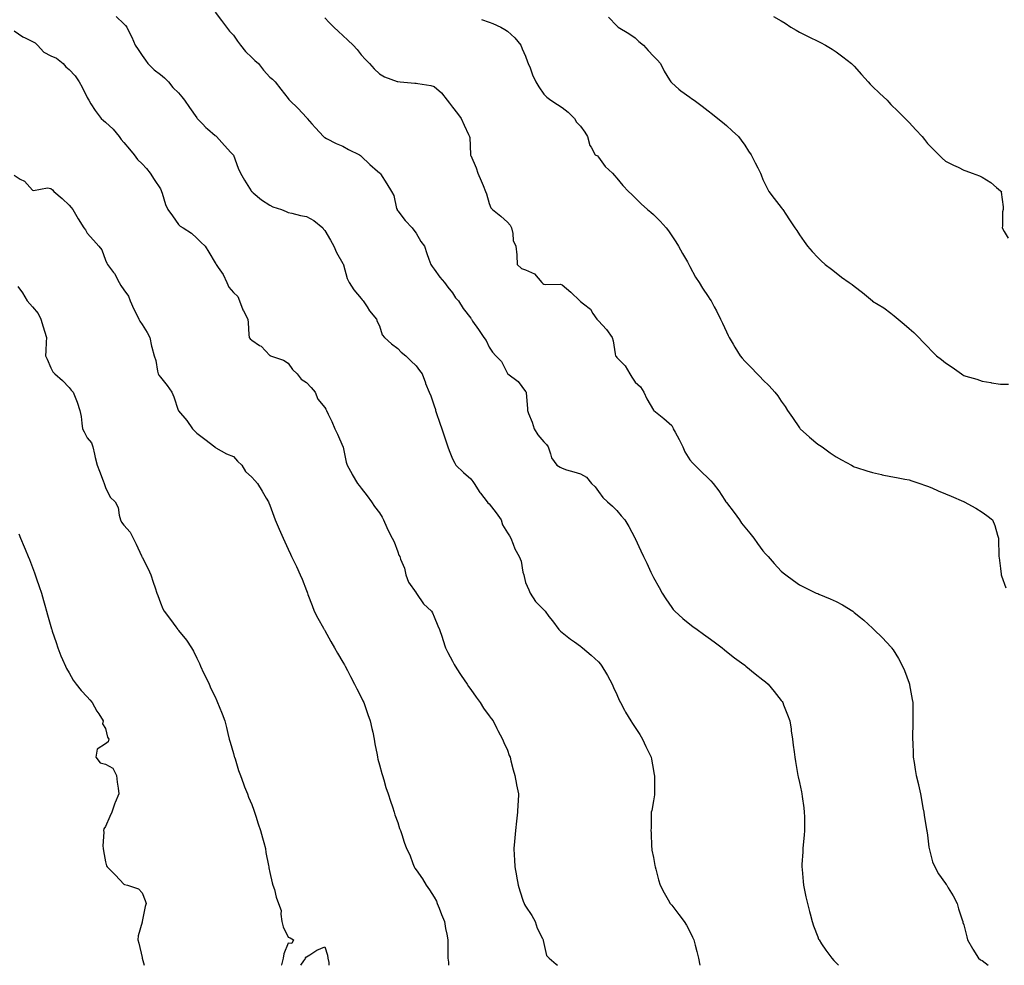
# Model space of a CAD drawing. Units: inches. Extents: x 894563 to 897203, y 7361258 to 7363898.
# Drawn here: x 896311 to 896850, y 7361258 to 7361776 of the extents above; entities that cross this region are included whole.
import ezdxf

# ---------------------------------------------------------------- set-up
doc = ezdxf.new("R2010")
doc.units = ezdxf.units.IN
doc.header["$MEASUREMENT"] = 0
doc.layers.add('Contour_89457361', color=7, linetype='Continuous', true_color=0x5a5a32)

msp = doc.modelspace()

# ---------------------------------------------------------------- linework, layer by layer
at = {"layer": 'Contour_89457361'}
for points in [[(896418.05, 7361780.07, 3383), (896421.59, 7361775.46, 3383), (896424.3, 7361771.92, 3383), (896425.87, 7361769.74, 3383), (896428.05, 7361767.56, 3383), (896430.34, 7361764.21, 3383), (896432.01, 7361761.92, 3383), (896434.6, 7361758.47, 3383), (896438.05, 7361755.3, 3383), (896439.81, 7361753.68, 3383), (896441.7, 7361751.92, 3383), (896444.49, 7361748.36, 3383), (896448.05, 7361744.54, 3383), (896449.42, 7361743.29, 3383), (896450.97, 7361741.92, 3383), (896454.01, 7361737.88, 3383), (896458.05, 7361732.73, 3383), (896458.42, 7361732.29, 3383), (896458.79, 7361731.92, 3383), (896463.42, 7361727.29, 3383), (896468.05, 7361722.32, 3383), (896468.24, 7361722.11, 3383), (896468.43, 7361721.92, 3383), (896471.02, 7361718.95, 3383), (896472.91, 7361716.78, 3383), (896477.4, 7361711.92, 3383), (896477.72, 7361711.59, 3383), (896478.05, 7361711.4, 3383), (896479.02, 7361710.95, 3383), (896484.34, 7361708.21, 3383), (896488.05, 7361706.72, 3383), (896491.04, 7361704.91, 3383), (896497.05, 7361701.92, 3383), (896497.7, 7361701.57, 3383), (896498.05, 7361701.25, 3383), (896502.77, 7361696.64, 3383), (896506.96, 7361693.01, 3383), (896508.05, 7361692.06, 3383), (896508.15, 7361692.02, 3383), (896508.21, 7361691.92, 3383), (896508.51, 7361691.46, 3383), (896512.09, 7361685.96, 3383), (896514.65, 7361681.92, 3383), (896515.85, 7361679.72, 3383), (896517.41, 7361672.56, 3383), (896517.63, 7361671.92, 3383), (896517.78, 7361671.65, 3383), (896518.05, 7361671.24, 3383), (896522.16, 7361666.03, 3383), (896525.91, 7361661.92, 3383), (896526.88, 7361660.75, 3383), (896528.05, 7361659.1, 3383), (896530.63, 7361654.5, 3383), (896532.72, 7361651.92, 3383), (896534.05, 7361647.92, 3383), (896535.1, 7361644.87, 3383), (896536.1, 7361641.92, 3383), (896536.91, 7361640.78, 3383), (896538.05, 7361639.27, 3383), (896541.11, 7361634.98, 3383), (896543.57, 7361631.92, 3383), (896545.5, 7361629.37, 3383), (896548.05, 7361626.39, 3383), (896549.7, 7361623.57, 3383), (896551.27, 7361621.92, 3383), (896553.9, 7361617.77, 3383), (896558.05, 7361612.39, 3383), (896558.23, 7361612.1, 3383), (896558.36, 7361611.92, 3383), (896559.06, 7361610.91, 3383), (896562.32, 7361606.19, 3383), (896565.24, 7361601.92, 3383), (896566.41, 7361600.28, 3383), (896568.05, 7361596.62, 3383), (896569.98, 7361593.85, 3383), (896571.79, 7361591.92, 3383), (896574.78, 7361588.65, 3383), (896578.05, 7361582.17, 3383), (896578.15, 7361582.02, 3383), (896578.27, 7361581.92, 3383), (896583.95, 7361577.82, 3383), (896588.05, 7361572.27, 3383), (896588.21, 7361572.08, 3383), (896588.36, 7361571.92, 3383), (896588.34, 7361571.63, 3383), (896589.11, 7361562.98, 3383), (896589.09, 7361561.92, 3383), (896589.67, 7361560.3, 3383), (896591.62, 7361555.49, 3383), (896592.71, 7361551.92, 3383), (896594.69, 7361548.56, 3383), (896598.05, 7361544.73, 3383), (896599.41, 7361543.28, 3383), (896600.36, 7361541.92, 3383), (896601.77, 7361538.2, 3383), (896602.18, 7361536.05, 3383), (896605.11, 7361531.92, 3383), (896607.03, 7361530.9, 3383), (896608.05, 7361530.22, 3383), (896610.49, 7361529.48, 3383), (896614.49, 7361528.36, 3383), (896618.05, 7361527.2, 3383), (896621.43, 7361525.3, 3383), (896624.11, 7361521.92, 3383), (896626.15, 7361520.02, 3383), (896628.05, 7361517.49, 3383), (896630.35, 7361514.22, 3383), (896632.84, 7361511.92, 3383), (896635.63, 7361509.5, 3383), (896638.05, 7361507.2, 3383), (896640.38, 7361504.25, 3383), (896642.44, 7361501.92, 3383), (896644.51, 7361498.38, 3383), (896647.88, 7361492.09, 3383), (896647.97, 7361491.92, 3383), (896647.99, 7361491.86, 3383), (896648.05, 7361491.74, 3383), (896651.08, 7361484.95, 3383), (896652.7, 7361481.92, 3383), (896654.48, 7361478.35, 3383), (896656.71, 7361473.26, 3383), (896657.33, 7361471.92, 3383), (896658.05, 7361470.51, 3383), (896661.14, 7361465.01, 3383), (896662.92, 7361461.92, 3383), (896664.88, 7361458.75, 3383), (896668.05, 7361453.97, 3383), (896668.95, 7361452.82, 3383), (896669.74, 7361451.92, 3383), (896674.18, 7361448.05, 3383), (896678.05, 7361444.93, 3383), (896679.71, 7361443.58, 3383), (896681.93, 7361441.92, 3383), (896685.44, 7361439.31, 3383), (896688.05, 7361437.54, 3383), (896691.24, 7361435.11, 3383), (896695.67, 7361431.92, 3383), (896696.94, 7361430.81, 3383), (896698.05, 7361429.93, 3383), (896702.49, 7361426.36, 3383), (896706.31, 7361423.66, 3383), (896708.05, 7361422.4, 3383), (896708.33, 7361422.2, 3383), (896708.71, 7361421.92, 3383), (896713.78, 7361417.65, 3383), (896718.05, 7361414.31, 3383), (896719.39, 7361413.26, 3383), (896720.96, 7361411.92, 3383), (896724.17, 7361408.04, 3383), (896728.05, 7361403.12, 3383), (896728.54, 7361402.41, 3383), (896728.85, 7361401.92, 3383), (896729.36, 7361400.61, 3383), (896731.41, 7361395.28, 3383), (896732.75, 7361391.92, 3383), (896733.41, 7361387.28, 3383), (896733.56, 7361386.41, 3383), (896734.24, 7361381.92, 3383), (896734.65, 7361378.52, 3383), (896735.1, 7361374.87, 3383), (896735.46, 7361371.92, 3383), (896735.85, 7361369.72, 3383), (896736.94, 7361363.03, 3383), (896737.13, 7361361.92, 3383), (896737.32, 7361361.19, 3383), (896738.05, 7361358.1, 3383), (896739.17, 7361353.04, 3383), (896739.37, 7361351.92, 3383), (896739.55, 7361350.42, 3383), (896740.4, 7361344.27, 3383), (896740.69, 7361341.92, 3383), (896740.71, 7361339.26, 3383), (896740.74, 7361334.61, 3383), (896740.77, 7361331.92, 3383), (896740.61, 7361329.36, 3383), (896740.05, 7361323.92, 3383), (896739.9, 7361321.92, 3383), (896739.84, 7361320.13, 3383), (896739.41, 7361313.28, 3383), (896739.36, 7361311.92, 3383), (896739.48, 7361310.49, 3383), (896740.03, 7361303.9, 3383), (896740.19, 7361301.92, 3383), (896740.77, 7361299.2, 3383), (896741.6, 7361295.47, 3383), (896742.34, 7361291.92, 3383), (896743.52, 7361287.39, 3383), (896743.86, 7361286.11, 3383), (896744.97, 7361281.92, 3383), (896745.72, 7361279.59, 3383), (896748.05, 7361273.51, 3383), (896748.53, 7361272.4, 3383), (896748.78, 7361271.92, 3383), (896750.17, 7361269.8, 3383), (896752.38, 7361266.25, 3383), (896755.72, 7361261.92, 3383), (896756.79, 7361260.66, 3383), (896758.05, 7361259.36, 3383), (896759.35, 7361258, 3383)], [(896363.78, 7361777.65, 3382), (896368.05, 7361773.63, 3382), (896368.93, 7361772.8, 3382), (896369.68, 7361771.92, 3382), (896371.22, 7361768.75, 3382), (896372.48, 7361766.35, 3382), (896374.33, 7361761.92, 3382), (896375.82, 7361759.69, 3382), (896378.05, 7361756.26, 3382), (896379.94, 7361753.81, 3382), (896381.25, 7361751.92, 3382), (896384.67, 7361748.54, 3382), (896388.05, 7361745.88, 3382), (896390.23, 7361744.1, 3382), (896392.49, 7361741.92, 3382), (896394.96, 7361738.83, 3382), (896398.05, 7361735.84, 3382), (896399.86, 7361733.73, 3382), (896401.24, 7361731.92, 3382), (896403.99, 7361727.86, 3382), (896408.05, 7361722.16, 3382), (896408.23, 7361721.92, 3382), (896411.15, 7361718.82, 3382), (896412.99, 7361716.86, 3382), (896413.81, 7361716.16, 3382), (896418.05, 7361712.5, 3382), (896418.38, 7361712.25, 3382), (896418.78, 7361711.92, 3382), (896423.15, 7361707.02, 3382), (896426.69, 7361703.28, 3382), (896427.97, 7361701.92, 3382), (896428, 7361701.87, 3382), (896428.05, 7361701.75, 3382), (896430.68, 7361694.55, 3382), (896432, 7361691.92, 3382), (896434.11, 7361687.98, 3382), (896437.7, 7361682.27, 3382), (896437.91, 7361681.92, 3382), (896437.98, 7361681.85, 3382), (896438.05, 7361681.77, 3382), (896438.92, 7361681.05, 3382), (896443.38, 7361677.25, 3382), (896448.05, 7361674.27, 3382), (896449.64, 7361673.51, 3382), (896454.41, 7361671.92, 3382), (896456.94, 7361670.81, 3382), (896458.05, 7361670.36, 3382), (896460.04, 7361669.93, 3382), (896464.86, 7361668.73, 3382), (896468.05, 7361668.11, 3382), (896472.12, 7361665.99, 3382), (896477.04, 7361661.92, 3382), (896477.37, 7361661.24, 3382), (896478.05, 7361660.48, 3382), (896481.29, 7361655.16, 3382), (896482.98, 7361651.92, 3382), (896484.51, 7361648.38, 3382), (896488.05, 7361642.4, 3382), (896488.2, 7361642.07, 3382), (896488.26, 7361641.92, 3382), (896488.38, 7361641.59, 3382), (896490.41, 7361634.28, 3382), (896491.47, 7361631.92, 3382), (896494.08, 7361627.95, 3382), (896498.05, 7361623.32, 3382), (896498.63, 7361622.5, 3382), (896499.18, 7361621.92, 3382), (896501.31, 7361618.66, 3382), (896502.63, 7361616.5, 3382), (896506.41, 7361611.92, 3382), (896506.79, 7361610.66, 3382), (896508.05, 7361608.31, 3382), (896509.53, 7361603.4, 3382), (896510.78, 7361601.92, 3382), (896514.56, 7361598.43, 3382), (896518.05, 7361595.85, 3382), (896519.95, 7361593.82, 3382), (896522.54, 7361591.92, 3382), (896525.16, 7361589.03, 3382), (896528.05, 7361586.27, 3382), (896529.95, 7361583.82, 3382), (896531.49, 7361581.92, 3382), (896533.15, 7361577.02, 3382), (896533.32, 7361576.65, 3382), (896535.19, 7361571.92, 3382), (896536.07, 7361569.94, 3382), (896538.05, 7361564.45, 3382), (896538.64, 7361562.51, 3382), (896538.79, 7361561.92, 3382), (896539.16, 7361560.81, 3382), (896541.14, 7361555.01, 3382), (896542.11, 7361551.92, 3382), (896543.62, 7361547.49, 3382), (896544.16, 7361545.81, 3382), (896545.44, 7361541.92, 3382), (896546.2, 7361540.07, 3382), (896548.05, 7361535.4, 3382), (896549.25, 7361533.12, 3382), (896549.92, 7361531.92, 3382), (896554.09, 7361527.96, 3382), (896558.05, 7361524.39, 3382), (896559.15, 7361523.02, 3382), (896559.85, 7361521.92, 3382), (896563.08, 7361516.95, 3382), (896563.27, 7361516.7, 3382), (896566.93, 7361511.92, 3382), (896567.42, 7361511.29, 3382), (896568.05, 7361510.76, 3382), (896571.96, 7361505.83, 3382), (896574.64, 7361501.92, 3382), (896575.38, 7361499.25, 3382), (896578.05, 7361494.9, 3382), (896579.29, 7361493.16, 3382), (896579.97, 7361491.92, 3382), (896581.32, 7361488.65, 3382), (896582.17, 7361486.04, 3382), (896584.48, 7361481.92, 3382), (896585.56, 7361479.43, 3382), (896586.6, 7361473.37, 3382), (896587.04, 7361471.92, 3382), (896587.18, 7361471.05, 3382), (896588.05, 7361467.73, 3382), (896589.81, 7361463.68, 3382), (896590.63, 7361461.92, 3382), (896593.45, 7361457.32, 3382), (896598.05, 7361452.62, 3382), (896598.44, 7361452.31, 3382), (896598.72, 7361451.92, 3382), (896600.83, 7361449.14, 3382), (896602.75, 7361446.62, 3382), (896606.19, 7361441.92, 3382), (896607.18, 7361441.05, 3382), (896608.05, 7361440.3, 3382), (896612.73, 7361436.61, 3382), (896614.83, 7361435.14, 3382), (896618.05, 7361432.84, 3382), (896618.54, 7361432.41, 3382), (896619.15, 7361431.92, 3382), (896624, 7361427.87, 3382), (896628.05, 7361424.21, 3382), (896629.08, 7361422.95, 3382), (896629.87, 7361421.92, 3382), (896632.33, 7361417.64, 3382), (896632.86, 7361416.73, 3382), (896635.46, 7361411.92, 3382), (896636.27, 7361410.14, 3382), (896638.05, 7361406.29, 3382), (896639.37, 7361403.24, 3382), (896639.96, 7361401.92, 3382), (896642.3, 7361397.67, 3382), (896642.82, 7361396.69, 3382), (896645.65, 7361391.92, 3382), (896646.59, 7361390.46, 3382), (896648.05, 7361388.25, 3382), (896650.53, 7361384.4, 3382), (896652.15, 7361381.92, 3382), (896653.97, 7361377.84, 3382), (896655.75, 7361374.22, 3382), (896656.85, 7361371.92, 3382), (896656.98, 7361370.85, 3382), (896658.05, 7361364.7, 3382), (896658.45, 7361362.32, 3382), (896658.55, 7361361.92, 3382), (896658.59, 7361361.38, 3382), (896658.64, 7361352.51, 3382), (896658.7, 7361351.92, 3382), (896658.64, 7361351.33, 3382), (896658.05, 7361348.12, 3382), (896657.09, 7361342.88, 3382), (896656.86, 7361341.92, 3382), (896656.82, 7361340.69, 3382), (896656.73, 7361333.24, 3382), (896656.69, 7361331.92, 3382), (896656.76, 7361330.63, 3382), (896657.03, 7361322.94, 3382), (896657.09, 7361321.92, 3382), (896657.25, 7361321.12, 3382), (896658.05, 7361317.1, 3382), (896658.87, 7361312.74, 3382), (896659, 7361311.92, 3382), (896659.36, 7361310.61, 3382), (896660.9, 7361304.77, 3382), (896661.68, 7361301.92, 3382), (896663.88, 7361297.75, 3382), (896666.16, 7361293.81, 3382), (896667.23, 7361291.92, 3382), (896667.6, 7361291.47, 3382), (896668.05, 7361290.93, 3382), (896671.99, 7361285.86, 3382), (896674.82, 7361281.92, 3382), (896676.09, 7361279.96, 3382), (896678.05, 7361276.5, 3382), (896679.52, 7361273.39, 3382), (896680.15, 7361271.92, 3382), (896680.88, 7361269.09, 3382), (896681.78, 7361265.65, 3382), (896682.73, 7361261.92, 3382), (896683.53, 7361258, 3382)], [(896478.05, 7361777.05, 3384), (896480.54, 7361774.41, 3384), (896482.97, 7361771.92, 3384), (896485.62, 7361769.49, 3384), (896488.05, 7361767.26, 3384), (896490.78, 7361764.65, 3384), (896493.57, 7361761.92, 3384), (896495.73, 7361759.6, 3384), (896498.05, 7361756.78, 3384), (896500.34, 7361754.21, 3384), (896502.48, 7361751.92, 3384), (896505.2, 7361749.07, 3384), (896508.05, 7361746.34, 3384), (896510.72, 7361744.59, 3384), (896517.79, 7361742.18, 3384), (896518.05, 7361742.06, 3384), (896518.17, 7361742.04, 3384), (896519.38, 7361741.92, 3384), (896527.33, 7361741.2, 3384), (896528.05, 7361741.17, 3384), (896529.05, 7361740.92, 3384), (896536.12, 7361739.99, 3384), (896538.05, 7361739.35, 3384), (896542.02, 7361735.89, 3384), (896545.19, 7361731.92, 3384), (896546.39, 7361730.26, 3384), (896548.05, 7361728, 3384), (896550.69, 7361724.56, 3384), (896552.79, 7361721.92, 3384), (896554.35, 7361718.22, 3384), (896556.87, 7361713.1, 3384), (896557.42, 7361711.92, 3384), (896557.5, 7361711.37, 3384), (896557.92, 7361702.05, 3384), (896557.93, 7361701.92, 3384), (896557.95, 7361701.82, 3384), (896558.05, 7361701.57, 3384), (896560.9, 7361694.77, 3384), (896561.92, 7361691.92, 3384), (896563.73, 7361687.6, 3384), (896564.76, 7361685.21, 3384), (896566.17, 7361681.92, 3384), (896566.71, 7361680.58, 3384), (896568.05, 7361675.22, 3384), (896569.04, 7361672.91, 3384), (896569.86, 7361671.92, 3384), (896574.48, 7361668.35, 3384), (896578.05, 7361665.04, 3384), (896579.6, 7361663.47, 3384), (896580.31, 7361661.92, 3384), (896581.1, 7361658.87, 3384), (896581.18, 7361655.05, 3384), (896582.74, 7361651.92, 3384), (896583.3, 7361647.17, 3384), (896583.2, 7361646.77, 3384), (896583.51, 7361641.92, 3384), (896585.85, 7361639.72, 3384), (896588.05, 7361638.91, 3384), (896592.84, 7361636.71, 3384), (896596.96, 7361631.92, 3384), (896597.51, 7361631.38, 3384), (896598.05, 7361631.13, 3384), (896599.09, 7361630.88, 3384), (896607.23, 7361631.1, 3384), (896608.05, 7361630.68, 3384), (896612.76, 7361626.63, 3384), (896617.7, 7361621.92, 3384), (896617.89, 7361621.76, 3384), (896618.05, 7361621.62, 3384), (896619.72, 7361620.25, 3384), (896623.51, 7361617.38, 3384), (896624.91, 7361615.06, 3384), (896627.1, 7361611.92, 3384), (896627.57, 7361611.44, 3384), (896628.05, 7361610.98, 3384), (896632.35, 7361606.22, 3384), (896635.46, 7361601.92, 3384), (896636.09, 7361599.96, 3384), (896637.03, 7361592.94, 3384), (896637.27, 7361591.92, 3384), (896637.56, 7361591.43, 3384), (896638.05, 7361590.88, 3384), (896642.57, 7361586.44, 3384), (896645.12, 7361581.92, 3384), (896646.2, 7361580.07, 3384), (896648.05, 7361577.5, 3384), (896650.9, 7361574.77, 3384), (896652.8, 7361571.92, 3384), (896654.44, 7361568.31, 3384), (896658.05, 7361562.09, 3384), (896658.13, 7361562, 3384), (896658.2, 7361561.92, 3384), (896663.72, 7361557.59, 3384), (896668.05, 7361553.6, 3384), (896668.67, 7361552.54, 3384), (896668.94, 7361551.92, 3384), (896669.94, 7361550.03, 3384), (896672.13, 7361546, 3384), (896674.14, 7361541.92, 3384), (896675.33, 7361539.2, 3384), (896678.05, 7361534.79, 3384), (896679.44, 7361533.31, 3384), (896680.68, 7361531.92, 3384), (896684.35, 7361528.22, 3384), (896688.05, 7361524.76, 3384), (896689.51, 7361523.38, 3384), (896690.73, 7361521.92, 3384), (896693.93, 7361517.8, 3384), (896697.14, 7361512.83, 3384), (896697.75, 7361511.92, 3384), (896697.88, 7361511.75, 3384), (896698.05, 7361511.48, 3384), (896702.19, 7361506.06, 3384), (896705.12, 7361501.92, 3384), (896706.36, 7361500.23, 3384), (896708.05, 7361497.96, 3384), (896710.76, 7361494.63, 3384), (896712.97, 7361491.92, 3384), (896715.13, 7361489, 3384), (896718.05, 7361485.03, 3384), (896719.51, 7361483.38, 3384), (896720.86, 7361481.92, 3384), (896724.19, 7361478.06, 3384), (896728.05, 7361473.97, 3384), (896729.17, 7361473.04, 3384), (896730.61, 7361471.92, 3384), (896734.84, 7361468.71, 3384), (896738.05, 7361466.47, 3384), (896741.01, 7361464.88, 3384), (896747.2, 7361461.92, 3384), (896747.81, 7361461.68, 3384), (896748.05, 7361461.58, 3384), (896748.66, 7361461.31, 3384), (896754.87, 7361458.74, 3384), (896758.05, 7361457.26, 3384), (896761.54, 7361455.41, 3384), (896767.16, 7361451.92, 3384), (896767.7, 7361451.57, 3384), (896768.05, 7361451.31, 3384), (896771.47, 7361448.5, 3384), (896773.21, 7361447.08, 3384), (896778.05, 7361442.58, 3384), (896778.41, 7361442.28, 3384), (896778.8, 7361441.92, 3384), (896783.55, 7361437.42, 3384), (896788.05, 7361432.52, 3384), (896788.32, 7361432.19, 3384), (896788.51, 7361431.92, 3384), (896789.26, 7361430.71, 3384), (896792.24, 7361426.11, 3384), (896794.49, 7361421.92, 3384), (896795.58, 7361419.45, 3384), (896798.05, 7361412.47, 3384), (896798.19, 7361412.06, 3384), (896798.23, 7361411.92, 3384), (896798.27, 7361411.7, 3384), (896799.8, 7361403.67, 3384), (896800.05, 7361401.92, 3384), (896800.07, 7361399.9, 3384), (896800.16, 7361394.03, 3384), (896800.16, 7361391.92, 3384), (896800.14, 7361389.83, 3384), (896799.96, 7361383.83, 3384), (896799.94, 7361381.92, 3384), (896800.06, 7361379.91, 3384), (896800.2, 7361374.07, 3384), (896800.34, 7361371.92, 3384), (896800.82, 7361369.15, 3384), (896801.41, 7361365.28, 3384), (896802.02, 7361361.92, 3384), (896803.12, 7361356.99, 3384), (896803.16, 7361356.81, 3384), (896804.23, 7361351.92, 3384), (896804.87, 7361348.74, 3384), (896805.64, 7361344.33, 3384), (896806.1, 7361341.92, 3384), (896806.36, 7361340.23, 3384), (896807.66, 7361332.31, 3384), (896807.73, 7361331.92, 3384), (896807.75, 7361331.62, 3384), (896808.05, 7361329.35, 3384), (896808.82, 7361322.69, 3384), (896808.99, 7361321.92, 3384), (896809.47, 7361320.5, 3384), (896810.9, 7361314.77, 3384), (896812.13, 7361311.92, 3384), (896814.2, 7361308.07, 3384), (896818.05, 7361302.8, 3384), (896818.38, 7361302.25, 3384), (896818.64, 7361301.92, 3384), (896819.48, 7361300.49, 3384), (896822.22, 7361296.09, 3384), (896824.32, 7361291.92, 3384), (896825.06, 7361288.93, 3384), (896827.14, 7361282.83, 3384), (896827.4, 7361281.92, 3384), (896827.54, 7361281.41, 3384), (896828.05, 7361280.11, 3384), (896829.69, 7361273.56, 3384), (896830.05, 7361271.92, 3384), (896832.76, 7361267.21, 3384), (896832.97, 7361266.84, 3384), (896836, 7361261.92, 3384), (896837.22, 7361261.09, 3384), (896838.05, 7361260.59, 3384), (896841.28, 7361258, 3384)], [(896563.89, 7361776.08, 3385), (896568.05, 7361774.62, 3385), (896570.06, 7361773.93, 3385), (896574.54, 7361771.92, 3385), (896576.71, 7361770.58, 3385), (896578.05, 7361769.6, 3385), (896582.17, 7361766.04, 3385), (896585.44, 7361761.92, 3385), (896586.21, 7361760.08, 3385), (896588.05, 7361755.96, 3385), (896589.08, 7361752.95, 3385), (896589.47, 7361751.92, 3385), (896590.47, 7361749.5, 3385), (896591.85, 7361745.72, 3385), (896593.68, 7361741.92, 3385), (896595.28, 7361739.15, 3385), (896598.05, 7361735.25, 3385), (896599.67, 7361733.54, 3385), (896601.9, 7361731.92, 3385), (896605.59, 7361729.46, 3385), (896608.05, 7361727.81, 3385), (896611.38, 7361725.25, 3385), (896614.76, 7361721.92, 3385), (896615.95, 7361719.82, 3385), (896618.05, 7361717.57, 3385), (896620.47, 7361714.34, 3385), (896622, 7361711.92, 3385), (896623.19, 7361707.06, 3385), (896623.88, 7361706.09, 3385), (896626.11, 7361701.92, 3385), (896627.5, 7361701.37, 3385), (896628.05, 7361700.68, 3385), (896631.71, 7361695.58, 3385), (896635.61, 7361691.92, 3385), (896636.82, 7361690.69, 3385), (896638.05, 7361689.08, 3385), (896641.27, 7361685.14, 3385), (896644.32, 7361681.92, 3385), (896646.28, 7361680.15, 3385), (896648.05, 7361678.4, 3385), (896651.28, 7361675.15, 3385), (896654.74, 7361671.92, 3385), (896656.64, 7361670.51, 3385), (896658.05, 7361669.27, 3385), (896661.77, 7361665.64, 3385), (896665.02, 7361661.92, 3385), (896666.37, 7361660.24, 3385), (896668.05, 7361657.64, 3385), (896670.32, 7361654.19, 3385), (896671.78, 7361651.92, 3385), (896674, 7361647.87, 3385), (896676.72, 7361643.25, 3385), (896677.49, 7361641.92, 3385), (896677.65, 7361641.52, 3385), (896678.05, 7361640.72, 3385), (896681.09, 7361634.96, 3385), (896683.02, 7361631.92, 3385), (896684.99, 7361628.86, 3385), (896688.05, 7361624.41, 3385), (896689.03, 7361622.9, 3385), (896689.65, 7361621.92, 3385), (896691.35, 7361618.62, 3385), (896692.53, 7361616.4, 3385), (896694.7, 7361611.92, 3385), (896695.87, 7361609.74, 3385), (896698.05, 7361605, 3385), (896699.04, 7361602.91, 3385), (896699.46, 7361601.92, 3385), (896701.67, 7361598.3, 3385), (896702.72, 7361596.59, 3385), (896705.55, 7361591.92, 3385), (896706.7, 7361590.57, 3385), (896708.05, 7361588.98, 3385), (896711.55, 7361585.42, 3385), (896714.89, 7361581.92, 3385), (896716.45, 7361580.32, 3385), (896718.05, 7361578.61, 3385), (896721.48, 7361575.36, 3385), (896724.57, 7361571.92, 3385), (896726.09, 7361569.96, 3385), (896728.05, 7361567.02, 3385), (896730.14, 7361564.01, 3385), (896731.5, 7361561.92, 3385), (896734.17, 7361558.04, 3385), (896738.05, 7361552.42, 3385), (896738.28, 7361552.15, 3385), (896738.49, 7361551.92, 3385), (896743.47, 7361547.34, 3385), (896748.05, 7361543.51, 3385), (896748.99, 7361542.86, 3385), (896750.43, 7361541.92, 3385), (896754.87, 7361538.74, 3385), (896758.05, 7361536.55, 3385), (896761.03, 7361534.9, 3385), (896766.43, 7361531.92, 3385), (896767.5, 7361531.37, 3385), (896768.05, 7361531.11, 3385), (896769.23, 7361530.74, 3385), (896774.94, 7361528.81, 3385), (896778.05, 7361527.88, 3385), (896782.94, 7361526.81, 3385), (896783.23, 7361526.74, 3385), (896788.05, 7361525.69, 3385), (896791.25, 7361525.12, 3385), (896795.64, 7361524.33, 3385), (896798.05, 7361523.9, 3385), (896799.52, 7361523.39, 3385), (896803.94, 7361521.92, 3385), (896806.99, 7361520.86, 3385), (896808.05, 7361520.51, 3385), (896810.5, 7361519.47, 3385), (896814.01, 7361517.88, 3385), (896818.05, 7361516.31, 3385), (896821.03, 7361514.9, 3385), (896827.91, 7361512.06, 3385), (896828.05, 7361512, 3385), (896828.11, 7361511.98, 3385), (896828.24, 7361511.92, 3385), (896834.53, 7361508.4, 3385), (896838.05, 7361506.14, 3385), (896840.58, 7361504.45, 3385), (896843.71, 7361501.92, 3385), (896844.99, 7361498.86, 3385), (896846.42, 7361493.55, 3385), (896846.97, 7361491.92, 3385), (896847.07, 7361490.94, 3385), (896847.2, 7361482.77, 3385), (896847.27, 7361481.92, 3385), (896847.39, 7361481.26, 3385), (896848.05, 7361475.43, 3385), (896848.41, 7361472.28, 3385), (896848.44, 7361471.92, 3385), (896848.63, 7361471.34, 3385), (896850.97, 7361464.84, 3385)], [(896633.43, 7361777.3, 3386), (896638.05, 7361772.63, 3386), (896638.36, 7361772.23, 3386), (896638.67, 7361771.92, 3386), (896644.53, 7361768.4, 3386), (896648.05, 7361766.03, 3386), (896650.09, 7361763.96, 3386), (896652.53, 7361761.92, 3386), (896655.22, 7361759.09, 3386), (896658.05, 7361755.93, 3386), (896660.03, 7361753.9, 3386), (896662.01, 7361751.92, 3386), (896663.97, 7361747.84, 3386), (896666.89, 7361743.08, 3386), (896667.55, 7361741.92, 3386), (896667.79, 7361741.66, 3386), (896668.05, 7361741.33, 3386), (896672.05, 7361737.92, 3386), (896673.12, 7361736.99, 3386), (896678.05, 7361733.58, 3386), (896678.98, 7361732.85, 3386), (896680.3, 7361731.92, 3386), (896684.76, 7361728.63, 3386), (896688.05, 7361726.03, 3386), (896690.32, 7361724.19, 3386), (896693.24, 7361721.92, 3386), (896695.93, 7361719.8, 3386), (896698.05, 7361718.02, 3386), (896701.22, 7361715.09, 3386), (896704.58, 7361711.92, 3386), (896706.06, 7361709.93, 3386), (896708.05, 7361707.18, 3386), (896710.14, 7361704.01, 3386), (896711.53, 7361701.92, 3386), (896713.73, 7361697.6, 3386), (896715.19, 7361694.78, 3386), (896716.66, 7361691.92, 3386), (896717.04, 7361690.91, 3386), (896718.05, 7361688.41, 3386), (896720.11, 7361683.98, 3386), (896721.22, 7361681.92, 3386), (896724.21, 7361678.08, 3386), (896728.05, 7361673.04, 3386), (896728.52, 7361672.39, 3386), (896728.86, 7361671.92, 3386), (896730.48, 7361669.49, 3386), (896732.54, 7361666.41, 3386), (896735.42, 7361661.92, 3386), (896736.54, 7361660.41, 3386), (896738.05, 7361658.09, 3386), (896740.6, 7361654.47, 3386), (896742.35, 7361651.92, 3386), (896745.03, 7361648.9, 3386), (896748.05, 7361645.73, 3386), (896749.97, 7361643.84, 3386), (896752.11, 7361641.92, 3386), (896755.49, 7361639.36, 3386), (896758.05, 7361637.21, 3386), (896761.13, 7361635, 3386), (896765.32, 7361631.92, 3386), (896766.95, 7361630.82, 3386), (896768.05, 7361630.03, 3386), (896772.62, 7361626.49, 3386), (896778.03, 7361621.92, 3386), (896778.05, 7361621.9, 3386), (896778.11, 7361621.86, 3386), (896784.17, 7361618.04, 3386), (896788.05, 7361615.29, 3386), (896789.92, 7361613.8, 3386), (896792.04, 7361611.92, 3386), (896795.31, 7361609.18, 3386), (896798.05, 7361606.82, 3386), (896800.67, 7361604.54, 3386), (896803.31, 7361601.92, 3386), (896805.66, 7361599.53, 3386), (896808.05, 7361596.92, 3386), (896810.52, 7361594.39, 3386), (896813.09, 7361591.92, 3386), (896815.87, 7361589.74, 3386), (896818.05, 7361588.05, 3386), (896821.68, 7361585.55, 3386), (896826.8, 7361581.92, 3386), (896827.56, 7361581.43, 3386), (896828.05, 7361581.13, 3386), (896829.21, 7361580.76, 3386), (896835.1, 7361578.97, 3386), (896838.05, 7361578.03, 3386), (896842.78, 7361577.19, 3386), (896843.24, 7361577.11, 3386), (896848.05, 7361576.26, 3386), (896852.5, 7361576.37, 3386)], [(896723.83, 7361777.7, 3387), (896728.05, 7361775.4, 3387), (896730.16, 7361774.03, 3387), (896733.35, 7361771.92, 3387), (896736.27, 7361770.14, 3387), (896738.05, 7361769.11, 3387), (896742.88, 7361766.75, 3387), (896743.57, 7361766.4, 3387), (896748.05, 7361764.16, 3387), (896749.57, 7361763.44, 3387), (896752.21, 7361761.92, 3387), (896755.89, 7361759.76, 3387), (896758.05, 7361758.37, 3387), (896761.82, 7361755.69, 3387), (896766.51, 7361751.92, 3387), (896767.31, 7361751.18, 3387), (896768.05, 7361750.42, 3387), (896772.06, 7361745.93, 3387), (896775.62, 7361741.92, 3387), (896776.78, 7361740.65, 3387), (896778.05, 7361739.41, 3387), (896781.91, 7361735.78, 3387), (896786.04, 7361731.92, 3387), (896786.96, 7361730.83, 3387), (896788.05, 7361729.58, 3387), (896791.98, 7361725.85, 3387), (896795.82, 7361721.92, 3387), (896796.92, 7361720.79, 3387), (896798.05, 7361719.56, 3387), (896801.82, 7361715.69, 3387), (896805.21, 7361711.92, 3387), (896806.47, 7361710.34, 3387), (896808.05, 7361708.2, 3387), (896811.21, 7361705.08, 3387), (896814.28, 7361701.92, 3387), (896816.24, 7361700.11, 3387), (896818.05, 7361698.54, 3387), (896822.41, 7361696.28, 3387), (896824.86, 7361695.11, 3387), (896828.05, 7361693.53, 3387), (896829.22, 7361693.09, 3387), (896832.56, 7361691.92, 3387), (896836.57, 7361690.44, 3387), (896838.05, 7361689.67, 3387), (896842.87, 7361686.74, 3387), (896845.91, 7361684.06, 3387), (896848.05, 7361682.22, 3387), (896848.25, 7361682.12, 3387), (896848.59, 7361681.92, 3387), (896848.55, 7361681.42, 3387), (896849.59, 7361673.46, 3387), (896849.53, 7361671.92, 3387), (896849.19, 7361670.78, 3387), (896849.16, 7361663.03, 3387), (896848.96, 7361661.92, 3387), (896850.1, 7361659.87, 3387), (896852.33, 7361656.2, 3387)], [(896308.05, 7361769.88, 3381), (896312.65, 7361766.52, 3381), (896314, 7361765.97, 3381), (896318.05, 7361763.94, 3381), (896319.42, 7361763.29, 3381), (896320.79, 7361761.92, 3381), (896324.27, 7361758.14, 3381), (896328.05, 7361756.15, 3381), (896331.08, 7361754.95, 3381), (896334.89, 7361751.92, 3381), (896336.31, 7361750.18, 3381), (896338.05, 7361748.6, 3381), (896341.37, 7361745.24, 3381), (896343.52, 7361741.92, 3381), (896345.2, 7361739.07, 3381), (896348.05, 7361733.32, 3381), (896348.54, 7361732.41, 3381), (896348.79, 7361731.92, 3381), (896350.04, 7361729.93, 3381), (896352.26, 7361726.13, 3381), (896355.58, 7361721.92, 3381), (896356.84, 7361720.71, 3381), (896358.05, 7361719.8, 3381), (896362.21, 7361716.08, 3381), (896365.44, 7361711.92, 3381), (896366.51, 7361710.38, 3381), (896368.05, 7361708.68, 3381), (896371.19, 7361705.06, 3381), (896373.78, 7361701.92, 3381), (896375.51, 7361699.38, 3381), (896378.05, 7361696.94, 3381), (896380.53, 7361694.4, 3381), (896382.45, 7361691.92, 3381), (896384.64, 7361688.51, 3381), (896388.05, 7361683.33, 3381), (896388.48, 7361682.35, 3381), (896388.64, 7361681.92, 3381), (896388.99, 7361680.98, 3381), (896390.82, 7361674.69, 3381), (896392.16, 7361671.92, 3381), (896394.63, 7361668.5, 3381), (896398.05, 7361663.71, 3381), (896398.96, 7361662.83, 3381), (896400.48, 7361661.92, 3381), (896405.08, 7361658.95, 3381), (896408.05, 7361656.26, 3381), (896410.18, 7361654.05, 3381), (896412.49, 7361651.92, 3381), (896414.66, 7361648.53, 3381), (896418.05, 7361642.81, 3381), (896418.35, 7361642.22, 3381), (896418.62, 7361641.92, 3381), (896419.67, 7361640.3, 3381), (896422.5, 7361636.37, 3381), (896424.37, 7361631.92, 3381), (896425.6, 7361629.47, 3381), (896428.05, 7361626.58, 3381), (896430.44, 7361624.31, 3381), (896431.38, 7361621.92, 3381), (896433.16, 7361617.03, 3381), (896433.52, 7361616.45, 3381), (896435.88, 7361611.92, 3381), (896436.11, 7361609.98, 3381), (896436.44, 7361603.53, 3381), (896436.62, 7361601.92, 3381), (896437.26, 7361601.13, 3381), (896438.05, 7361600.39, 3381), (896442.4, 7361597.57, 3381), (896443.23, 7361597.1, 3381), (896448.05, 7361592.08, 3381), (896448.12, 7361591.99, 3381), (896448.33, 7361591.92, 3381), (896455.51, 7361589.38, 3381), (896458.05, 7361587.77, 3381), (896460.46, 7361584.33, 3381), (896462.98, 7361581.92, 3381), (896465.15, 7361579.02, 3381), (896468.05, 7361577.26, 3381), (896470.59, 7361574.46, 3381), (896472.83, 7361571.92, 3381), (896474.25, 7361568.12, 3381), (896478.05, 7361563.53, 3381), (896478.67, 7361562.54, 3381), (896479.11, 7361561.92, 3381), (896480, 7361559.97, 3381), (896482, 7361555.87, 3381), (896483.57, 7361551.92, 3381), (896485.07, 7361548.94, 3381), (896488.05, 7361542.2, 3381), (896488.14, 7361542.01, 3381), (896488.18, 7361541.92, 3381), (896488.23, 7361541.74, 3381), (896489.74, 7361533.61, 3381), (896490.3, 7361531.92, 3381), (896493.01, 7361526.96, 3381), (896493.04, 7361526.91, 3381), (896495.99, 7361521.92, 3381), (896496.86, 7361520.73, 3381), (896498.05, 7361519.44, 3381), (896501.34, 7361515.21, 3381), (896503.67, 7361511.92, 3381), (896505.39, 7361509.26, 3381), (896508.05, 7361505.87, 3381), (896509.57, 7361503.44, 3381), (896510.32, 7361501.92, 3381), (896512.14, 7361497.83, 3381), (896512.67, 7361496.54, 3381), (896515.02, 7361491.92, 3381), (896516.1, 7361489.97, 3381), (896518.05, 7361484.49, 3381), (896518.71, 7361482.58, 3381), (896519.09, 7361481.92, 3381), (896519.52, 7361480.45, 3381), (896521.75, 7361475.62, 3381), (896522.43, 7361471.92, 3381), (896523.97, 7361467.84, 3381), (896528.05, 7361462.01, 3381), (896528.09, 7361461.96, 3381), (896528.12, 7361461.92, 3381), (896528.31, 7361461.66, 3381), (896532.08, 7361455.95, 3381), (896536.57, 7361451.92, 3381), (896537.13, 7361451, 3381), (896538.05, 7361448.93, 3381), (896540.04, 7361443.91, 3381), (896540.92, 7361441.92, 3381), (896542.32, 7361437.65, 3381), (896542.68, 7361436.55, 3381), (896544.19, 7361431.92, 3381), (896545.49, 7361429.36, 3381), (896548.05, 7361424.66, 3381), (896548.96, 7361422.83, 3381), (896549.43, 7361421.92, 3381), (896552.05, 7361417.92, 3381), (896552.84, 7361416.71, 3381), (896556.07, 7361411.92, 3381), (896556.86, 7361410.73, 3381), (896558.05, 7361409.05, 3381), (896560.98, 7361404.85, 3381), (896563.16, 7361401.92, 3381), (896565.03, 7361398.9, 3381), (896568.05, 7361394.66, 3381), (896569.24, 7361393.11, 3381), (896570.23, 7361391.92, 3381), (896572.3, 7361387.67, 3381), (896572.77, 7361386.64, 3381), (896575.35, 7361381.92, 3381), (896576.15, 7361380.02, 3381), (896578.05, 7361375.87, 3381), (896579.13, 7361373, 3381), (896579.52, 7361371.92, 3381), (896580.04, 7361369.93, 3381), (896581.27, 7361365.14, 3381), (896582.13, 7361361.92, 3381), (896583.11, 7361356.98, 3381), (896583.14, 7361356.83, 3381), (896584.09, 7361351.92, 3381), (896583.91, 7361347.78, 3381), (896583.84, 7361346.13, 3381), (896583.67, 7361341.92, 3381), (896583.07, 7361336.94, 3381), (896583.06, 7361336.91, 3381), (896582.47, 7361331.92, 3381), (896582.07, 7361327.9, 3381), (896581.91, 7361325.78, 3381), (896581.53, 7361321.92, 3381), (896581.71, 7361318.26, 3381), (896581.93, 7361315.8, 3381), (896582.1, 7361311.92, 3381), (896583.06, 7361306.93, 3381), (896583.07, 7361306.9, 3381), (896583.98, 7361301.92, 3381), (896584.97, 7361298.84, 3381), (896586.8, 7361293.17, 3381), (896587.2, 7361291.92, 3381), (896587.46, 7361291.33, 3381), (896588.05, 7361290.47, 3381), (896591.38, 7361285.25, 3381), (896593.23, 7361281.92, 3381), (896594.42, 7361278.29, 3381), (896597.33, 7361272.64, 3381), (896597.64, 7361271.92, 3381), (896597.75, 7361271.62, 3381), (896598.05, 7361270.03, 3381), (896599.55, 7361263.42, 3381), (896600.94, 7361261.92, 3381), (896604.77, 7361258.64, 3381), (896605.58, 7361258, 3381)], [(896308.05, 7361690.72, 3380), (896311.3, 7361688.67, 3380), (896313.59, 7361687.46, 3380), (896318.05, 7361682.52, 3380), (896318.5, 7361682.37, 3380), (896326.16, 7361683.81, 3380), (896328.05, 7361683.54, 3380), (896328.89, 7361682.76, 3380), (896329.74, 7361681.92, 3380), (896334.19, 7361678.06, 3380), (896338.05, 7361674.28, 3380), (896339.26, 7361673.13, 3380), (896340.13, 7361671.92, 3380), (896343.05, 7361666.92, 3380), (896346.16, 7361661.92, 3380), (896346.96, 7361660.83, 3380), (896348.05, 7361659.06, 3380), (896351.41, 7361655.28, 3380), (896354.37, 7361651.92, 3380), (896356.02, 7361649.89, 3380), (896358.05, 7361644.22, 3380), (896358.74, 7361642.61, 3380), (896359.07, 7361641.92, 3380), (896362.45, 7361637.52, 3380), (896362.99, 7361636.86, 3380), (896365.56, 7361631.92, 3380), (896366.48, 7361630.35, 3380), (896368.05, 7361627.99, 3380), (896370.64, 7361624.51, 3380), (896371.59, 7361621.92, 3380), (896373.52, 7361617.39, 3380), (896374.57, 7361615.4, 3380), (896376.28, 7361611.92, 3380), (896376.88, 7361610.75, 3380), (896378.05, 7361608.95, 3380), (896380.82, 7361604.69, 3380), (896382.28, 7361601.92, 3380), (896383.24, 7361597.11, 3380), (896383.46, 7361596.51, 3380), (896384.71, 7361591.92, 3380), (896385.49, 7361589.36, 3380), (896386.55, 7361583.42, 3380), (896386.92, 7361581.92, 3380), (896387.29, 7361581.16, 3380), (896388.05, 7361580.09, 3380), (896391.76, 7361575.63, 3380), (896394.41, 7361571.92, 3380), (896395.46, 7361569.33, 3380), (896397.87, 7361562.1, 3380), (896397.94, 7361561.92, 3380), (896397.98, 7361561.85, 3380), (896398.05, 7361561.75, 3380), (896402.61, 7361556.48, 3380), (896405.68, 7361551.92, 3380), (896406.82, 7361550.69, 3380), (896408.05, 7361549.51, 3380), (896412.41, 7361546.28, 3380), (896417.83, 7361541.92, 3380), (896417.95, 7361541.82, 3380), (896418.05, 7361541.72, 3380), (896418.45, 7361541.52, 3380), (896424.24, 7361538.11, 3380), (896428.05, 7361536.65, 3380), (896430.35, 7361534.22, 3380), (896432.62, 7361531.92, 3380), (896434.67, 7361528.54, 3380), (896438.05, 7361525.37, 3380), (896439.77, 7361523.64, 3380), (896441.17, 7361521.92, 3380), (896443.77, 7361517.64, 3380), (896446.04, 7361513.93, 3380), (896447.27, 7361511.92, 3380), (896447.49, 7361511.36, 3380), (896448.05, 7361509.99, 3380), (896450.15, 7361504.02, 3380), (896450.92, 7361501.92, 3380), (896453.06, 7361496.93, 3380), (896453.08, 7361496.89, 3380), (896455.38, 7361491.92, 3380), (896456.15, 7361490.02, 3380), (896458.05, 7361485.85, 3380), (896459.27, 7361483.14, 3380), (896459.94, 7361481.92, 3380), (896461.62, 7361478.35, 3380), (896462.55, 7361476.42, 3380), (896464.61, 7361471.92, 3380), (896465.64, 7361469.51, 3380), (896468.05, 7361463.26, 3380), (896468.43, 7361462.3, 3380), (896468.56, 7361461.92, 3380), (896468.87, 7361461.1, 3380), (896471.15, 7361455.02, 3380), (896472.3, 7361451.92, 3380), (896474.29, 7361448.16, 3380), (896477.37, 7361442.6, 3380), (896477.74, 7361441.92, 3380), (896477.84, 7361441.71, 3380), (896478.05, 7361441.34, 3380), (896481.48, 7361435.35, 3380), (896483.37, 7361431.92, 3380), (896485.12, 7361428.99, 3380), (896488.05, 7361424.02, 3380), (896488.8, 7361422.67, 3380), (896489.19, 7361421.92, 3380), (896490.45, 7361419.52, 3380), (896492.24, 7361416.11, 3380), (896494.42, 7361411.92, 3380), (896495.63, 7361409.5, 3380), (896498.05, 7361404.93, 3380), (896498.98, 7361402.85, 3380), (896499.41, 7361401.92, 3380), (896500.14, 7361399.83, 3380), (896501.58, 7361395.45, 3380), (896502.88, 7361391.92, 3380), (896503.78, 7361387.65, 3380), (896504.31, 7361385.66, 3380), (896505.18, 7361381.92, 3380), (896505.52, 7361379.39, 3380), (896506.71, 7361373.26, 3380), (896506.91, 7361371.92, 3380), (896507.11, 7361370.98, 3380), (896508.05, 7361367.87, 3380), (896509.28, 7361363.15, 3380), (896509.64, 7361361.92, 3380), (896510.4, 7361359.57, 3380), (896511.58, 7361355.45, 3380), (896512.86, 7361351.92, 3380), (896513.98, 7361347.85, 3380), (896515.14, 7361344.83, 3380), (896516.08, 7361341.92, 3380), (896516.49, 7361340.36, 3380), (896518.05, 7361336.28, 3380), (896519.08, 7361332.95, 3380), (896519.5, 7361331.92, 3380), (896520.24, 7361329.73, 3380), (896521.52, 7361325.39, 3380), (896522.89, 7361321.92, 3380), (896524.72, 7361318.59, 3380), (896526.25, 7361313.72, 3380), (896526.98, 7361311.92, 3380), (896527.42, 7361311.29, 3380), (896528.05, 7361310.32, 3380), (896531.52, 7361305.39, 3380), (896533.64, 7361301.92, 3380), (896535.43, 7361299.3, 3380), (896538.05, 7361295.29, 3380), (896539.2, 7361293.07, 3380), (896539.67, 7361291.92, 3380), (896540.71, 7361289.26, 3380), (896542.05, 7361285.92, 3380), (896543.56, 7361281.92, 3380), (896544.25, 7361278.12, 3380), (896544.92, 7361275.05, 3380), (896545.54, 7361271.92, 3380), (896545.54, 7361269.41, 3380), (896545.52, 7361264.45, 3380), (896545.52, 7361261.92, 3380), (896545.79, 7361259.66, 3380), (896545.88, 7361258, 3380)], [(896310.08, 7361629.89, 3379), (896312.48, 7361626.35, 3379), (896315.15, 7361621.92, 3379), (896316.49, 7361620.36, 3379), (896318.05, 7361618.73, 3379), (896321.16, 7361615.03, 3379), (896322.66, 7361611.92, 3379), (896323.83, 7361607.7, 3379), (896324.62, 7361605.35, 3379), (896325.65, 7361601.92, 3379), (896325.5, 7361599.37, 3379), (896325.37, 7361594.6, 3379), (896325.19, 7361591.92, 3379), (896326.05, 7361589.92, 3379), (896328.05, 7361585.18, 3379), (896329.22, 7361583.09, 3379), (896330.24, 7361581.92, 3379), (896334.52, 7361578.39, 3379), (896338.05, 7361574.58, 3379), (896339.15, 7361573.02, 3379), (896340.25, 7361571.92, 3379), (896341.71, 7361568.26, 3379), (896342.56, 7361566.43, 3379), (896344.01, 7361561.92, 3379), (896344.69, 7361558.56, 3379), (896344.96, 7361555.01, 3379), (896345.47, 7361551.92, 3379), (896346.26, 7361550.13, 3379), (896348.05, 7361546.98, 3379), (896350.25, 7361544.12, 3379), (896351.04, 7361541.92, 3379), (896351.93, 7361538.04, 3379), (896352.31, 7361536.18, 3379), (896353.36, 7361531.92, 3379), (896354.74, 7361528.61, 3379), (896356.69, 7361523.28, 3379), (896357.22, 7361521.92, 3379), (896357.41, 7361521.28, 3379), (896358.05, 7361519.67, 3379), (896360.62, 7361514.49, 3379), (896363.29, 7361511.92, 3379), (896364.85, 7361508.72, 3379), (896365.46, 7361504.51, 3379), (896366.24, 7361501.92, 3379), (896366.78, 7361500.65, 3379), (896368.05, 7361499.1, 3379), (896371.44, 7361495.31, 3379), (896373.09, 7361491.92, 3379), (896374.84, 7361488.71, 3379), (896377.73, 7361482.23, 3379), (896377.89, 7361481.92, 3379), (896377.93, 7361481.8, 3379), (896378.05, 7361481.49, 3379), (896381.36, 7361475.23, 3379), (896382.84, 7361471.92, 3379), (896384.07, 7361467.94, 3379), (896385.13, 7361464.84, 3379), (896386.07, 7361461.92, 3379), (896386.6, 7361460.47, 3379), (896388.05, 7361456.58, 3379), (896389.46, 7361453.33, 3379), (896390.16, 7361451.92, 3379), (896393.54, 7361447.41, 3379), (896396.59, 7361443.38, 3379), (896397.69, 7361441.92, 3379), (896397.86, 7361441.73, 3379), (896398.05, 7361441.48, 3379), (896402.31, 7361436.18, 3379), (896405.15, 7361431.92, 3379), (896406.25, 7361430.12, 3379), (896408.05, 7361426.26, 3379), (896409.39, 7361423.26, 3379), (896409.95, 7361421.92, 3379), (896411.74, 7361418.23, 3379), (896412.61, 7361416.48, 3379), (896414.74, 7361411.92, 3379), (896415.69, 7361409.56, 3379), (896418.05, 7361404.98, 3379), (896418.99, 7361402.86, 3379), (896419.33, 7361401.92, 3379), (896420.17, 7361399.8, 3379), (896421.91, 7361395.78, 3379), (896423.28, 7361391.92, 3379), (896424.3, 7361388.17, 3379), (896425.04, 7361384.93, 3379), (896425.8, 7361381.92, 3379), (896426.28, 7361380.15, 3379), (896428.05, 7361373.93, 3379), (896428.51, 7361372.38, 3379), (896428.65, 7361371.92, 3379), (896428.95, 7361371.02, 3379), (896430.85, 7361364.72, 3379), (896431.85, 7361361.92, 3379), (896433.49, 7361357.36, 3379), (896434.12, 7361355.85, 3379), (896435.67, 7361351.92, 3379), (896436.32, 7361350.19, 3379), (896438.05, 7361346, 3379), (896439.15, 7361343.02, 3379), (896439.56, 7361341.92, 3379), (896440.3, 7361339.67, 3379), (896441.62, 7361335.49, 3379), (896442.86, 7361331.92, 3379), (896443.94, 7361327.81, 3379), (896444.64, 7361325.33, 3379), (896445.56, 7361321.92, 3379), (896445.88, 7361319.75, 3379), (896447.26, 7361312.71, 3379), (896447.39, 7361311.92, 3379), (896447.51, 7361311.38, 3379), (896448.05, 7361308.86, 3379), (896449.35, 7361303.22, 3379), (896449.72, 7361301.92, 3379), (896450.49, 7361299.48, 3379), (896451.53, 7361295.4, 3379), (896452.81, 7361291.92, 3379), (896454.18, 7361288.05, 3379), (896453.93, 7361286.04, 3379), (896454.61, 7361281.92, 3379), (896455.23, 7361279.1, 3379), (896458.05, 7361273.43, 3379), (896459.12, 7361272.99, 3379), (896460.86, 7361271.92, 3379), (896460, 7361269.97, 3379), (896458.05, 7361270.21, 3379), (896455.63, 7361264.34, 3379), (896455.37, 7361261.92, 3379), (896454.38, 7361258.25, 3379), (896454.49, 7361258, 3379)], [(896310.46, 7361494.33, 3378), (896311.5, 7361491.92, 3378), (896313.4, 7361487.27, 3378), (896313.98, 7361485.99, 3378), (896315.74, 7361481.92, 3378), (896316.38, 7361480.25, 3378), (896318.05, 7361475.81, 3378), (896319.08, 7361472.95, 3378), (896319.47, 7361471.92, 3378), (896320.19, 7361469.78, 3378), (896321.62, 7361465.49, 3378), (896322.87, 7361461.92, 3378), (896323.99, 7361457.86, 3378), (896324.71, 7361455.26, 3378), (896325.63, 7361451.92, 3378), (896326.15, 7361450.02, 3378), (896328.05, 7361443.62, 3378), (896328.47, 7361442.34, 3378), (896328.6, 7361441.92, 3378), (896328.87, 7361441.1, 3378), (896330.9, 7361434.77, 3378), (896331.85, 7361431.92, 3378), (896333.6, 7361427.47, 3378), (896334.52, 7361425.45, 3378), (896336.04, 7361421.92, 3378), (896336.69, 7361420.56, 3378), (896338.05, 7361418.24, 3378), (896340.33, 7361414.2, 3378), (896341.97, 7361411.92, 3378), (896344.62, 7361408.49, 3378), (896348.05, 7361404.98, 3378), (896349.46, 7361403.33, 3378), (896350.65, 7361401.92, 3378), (896353.29, 7361397.16, 3378), (896354.3, 7361395.67, 3378), (896356.74, 7361391.92, 3378), (896356.34, 7361390.21, 3378), (896358.05, 7361387.72, 3378), (896359.18, 7361383.05, 3378), (896359.8, 7361381.92, 3378), (896359.51, 7361380.46, 3378), (896358.05, 7361379.26, 3378), (896353.49, 7361376.48, 3378), (896352.62, 7361371.92, 3378), (896355.05, 7361368.92, 3378), (896358.05, 7361368.17, 3378), (896362.06, 7361365.93, 3378), (896363.99, 7361361.92, 3378), (896364.42, 7361358.29, 3378), (896364.99, 7361354.98, 3378), (896365.39, 7361351.92, 3378), (896363.33, 7361347.2, 3378), (896363.14, 7361346.83, 3378), (896361.42, 7361341.92, 3378), (896360.41, 7361339.56, 3378), (896358.05, 7361334.08, 3378), (896357.15, 7361332.82, 3378), (896356.94, 7361331.92, 3378), (896357.03, 7361330.9, 3378), (896356.58, 7361323.39, 3378), (896356.67, 7361321.92, 3378), (896356.88, 7361320.75, 3378), (896358.05, 7361314.66, 3378), (896358.63, 7361312.5, 3378), (896359, 7361311.92, 3378), (896363.47, 7361307.34, 3378), (896368.05, 7361302.4, 3378), (896368.46, 7361302.33, 3378), (896369.96, 7361301.92, 3378), (896376.04, 7361299.91, 3378), (896378.05, 7361297.67, 3378), (896379.65, 7361293.52, 3378), (896380.2, 7361291.92, 3378), (896379.72, 7361290.25, 3378), (896378.15, 7361282.02, 3378), (896378.12, 7361281.92, 3378), (896378.11, 7361281.86, 3378), (896378.05, 7361281.58, 3378), (896375.91, 7361274.06, 3378), (896375.77, 7361271.92, 3378), (896376.31, 7361270.18, 3378), (896378.05, 7361262.26, 3378), (896378.11, 7361261.98, 3378), (896378.11, 7361261.92, 3378), (896378.14, 7361261.83, 3378), (896379.09, 7361258, 3378)], [(896464.9, 7361258, 3379), (896466.62, 7361260.49, 3379), (896467.65, 7361261.92, 3379), (896467.48, 7361262.49, 3379), (896468.05, 7361262.65, 3379), (896469.83, 7361263.7, 3379), (896473.73, 7361266.24, 3379), (896478.05, 7361268.12, 3379), (896479.6, 7361263.47, 3379), (896479.71, 7361261.92, 3379), (896480.38, 7361259.59, 3379), (896480.39, 7361258, 3379)]]:
    msp.add_polyline3d(points, dxfattribs=at)

doc.saveas('drawing.dxf')
